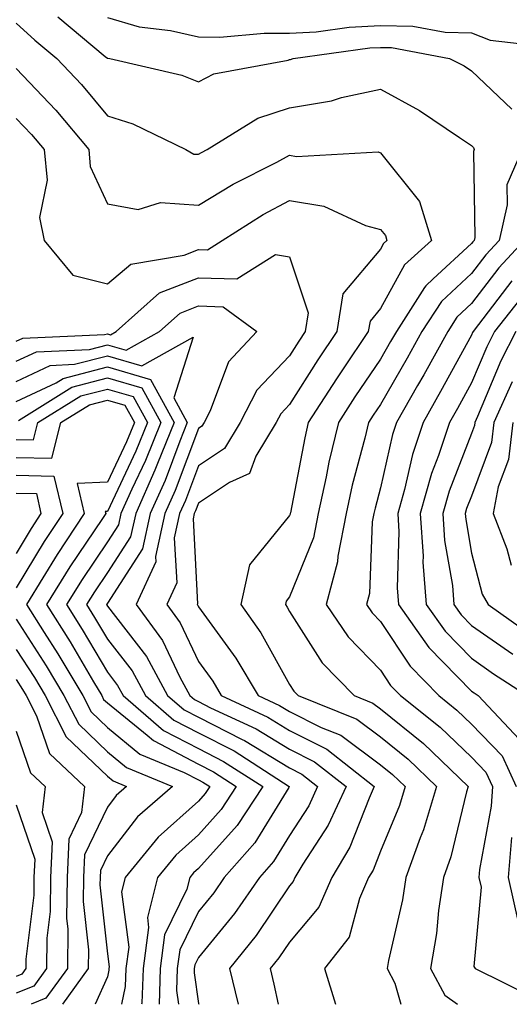
# Model space of a CAD drawing. Units: inches. Extents: x 1037123 to 1039763, y 7229258 to 7231898.
# Drawn here: x 1038148 to 1038202, y 7229258 to 7229366 of the extents above; entities that cross this region are included whole.
import ezdxf

# ---------------------------------------------------------------- set-up
doc = ezdxf.new("R2010")
doc.units = ezdxf.units.IN
doc.header["$MEASUREMENT"] = 0
doc.layers.add('Contour_10377229', color=7, linetype='Continuous', true_color=0xc28673)

msp = doc.modelspace()

# ---------------------------------------------------------------- linework, layer by layer
at = {"layer": 'Contour_10377229'}
for points in [[(1038152.62, 7229366.49, 2932), (1038157.82, 7229362.15, 2932), (1038158.05, 7229361.96, 2932), (1038158.09, 7229361.95, 2932), (1038158.32, 7229361.92, 2932), (1038166.23, 7229360.1, 2932), (1038168.05, 7229359.36, 2932), (1038169.75, 7229360.23, 2932), (1038177.89, 7229361.75, 2932), (1038178.05, 7229361.81, 2932), (1038178.15, 7229361.82, 2932), (1038178.44, 7229361.92, 2932), (1038186.88, 7229363.08, 2932), (1038188.05, 7229363.15, 2932), (1038189.26, 7229363.12, 2932), (1038195.61, 7229361.92, 2932), (1038197.23, 7229361.1, 2932), (1038198.05, 7229360.57, 2932), (1038202.48, 7229356.35, 2932)], [(1038158.05, 7229366.42, 2933), (1038161.55, 7229365.42, 2933), (1038164.98, 7229364.99, 2933), (1038168.05, 7229364.29, 2933), (1038170.39, 7229364.27, 2933), (1038175.26, 7229364.71, 2933), (1038178.05, 7229364.69, 2933), (1038181, 7229364.87, 2933), (1038184.61, 7229365.37, 2933), (1038188.05, 7229365.54, 2933), (1038191.6, 7229365.47, 2933), (1038195.16, 7229364.8, 2933), (1038198.05, 7229364.73, 2933), (1038200.08, 7229363.94, 2933), (1038206.8, 7229363.16, 2933)], [(1038148.05, 7229365.8, 2931), (1038150.08, 7229363.95, 2931), (1038152.5, 7229361.92, 2931), (1038155.2, 7229359.08, 2931), (1038158.05, 7229355.62, 2931), (1038160.86, 7229354.73, 2931), (1038166.68, 7229351.92, 2931), (1038167.56, 7229351.43, 2931), (1038168.05, 7229351.4, 2931), (1038168.38, 7229351.6, 2931), (1038169.01, 7229351.92, 2931), (1038174.59, 7229355.38, 2931), (1038178.05, 7229356.52, 2931), (1038182.68, 7229357.28, 2931), (1038183.75, 7229357.62, 2931), (1038188.05, 7229358.54, 2931), (1038192.33, 7229356.21, 2931), (1038196.74, 7229353.23, 2931), (1038198.05, 7229352.38, 2931), (1038198.28, 7229352.15, 2931), (1038198.34, 7229351.92, 2931), (1038198.26, 7229351.71, 2931), (1038198.4, 7229342.27, 2931), (1038198.32, 7229341.92, 2931), (1038198.19, 7229341.77, 2931), (1038198.05, 7229341.59, 2931), (1038193.83, 7229337.7, 2931), (1038193.01, 7229336.96, 2931), (1038192.89, 7229336.77, 2931), (1038189.79, 7229331.92, 2931), (1038189.16, 7229330.81, 2931), (1038188.05, 7229328.87, 2931), (1038185.24, 7229324.73, 2931), (1038183.42, 7229321.92, 2931), (1038182.39, 7229317.57, 2931), (1038182.09, 7229315.95, 2931), (1038181.19, 7229311.92, 2931), (1038180.69, 7229309.27, 2931), (1038178.05, 7229302.76, 2931), (1038177.68, 7229302.3, 2931), (1038177.6, 7229301.92, 2931), (1038177.78, 7229301.65, 2931), (1038178.05, 7229301.17, 2931), (1038181.66, 7229295.53, 2931), (1038185.14, 7229291.92, 2931), (1038187.21, 7229291.09, 2931), (1038188.05, 7229290.47, 2931), (1038192.78, 7229286.64, 2931), (1038197.66, 7229281.92, 2931), (1038197.5, 7229281.36, 2931), (1038195.78, 7229274.19, 2931), (1038194.96, 7229271.92, 2931), (1038194.42, 7229268.3, 2931), (1038194.2, 7229265.77, 2931), (1038193.54, 7229261.92, 2931), (1038195.12, 7229258.99, 2931), (1038196.49, 7229258, 2931)], [(1038148.05, 7229360.82, 2930), (1038152.39, 7229356.26, 2930), (1038156, 7229351.92, 2930), (1038156.17, 7229350.05, 2930), (1038158.05, 7229345.97, 2930), (1038161.45, 7229345.32, 2930), (1038163.87, 7229346.1, 2930), (1038168.05, 7229345.79, 2930), (1038171.86, 7229348.1, 2930), (1038176.66, 7229350.54, 2930), (1038178.05, 7229351.29, 2930), (1038178.81, 7229351.16, 2930), (1038187.78, 7229351.65, 2930), (1038188.05, 7229351.57, 2930), (1038192.35, 7229346.22, 2930), (1038193.64, 7229341.92, 2930), (1038190.69, 7229339.27, 2930), (1038188.05, 7229334.46, 2930), (1038186.9, 7229333.08, 2930), (1038186.7, 7229331.92, 2930), (1038183.95, 7229327.82, 2930), (1038183.23, 7229326.74, 2930), (1038180.12, 7229321.92, 2930), (1038179.73, 7229320.24, 2930), (1038178.15, 7229312.02, 2930), (1038178.13, 7229311.92, 2930), (1038178.11, 7229311.85, 2930), (1038178.05, 7229311.7, 2930), (1038173.66, 7229306.3, 2930), (1038172.72, 7229301.92, 2930), (1038174.92, 7229298.8, 2930), (1038178.05, 7229293.14, 2930), (1038178.54, 7229292.4, 2930), (1038178.99, 7229291.92, 2930), (1038185.45, 7229289.32, 2930), (1038188.05, 7229287.4, 2930), (1038191.08, 7229284.95, 2930), (1038194.2, 7229281.92, 2930), (1038192.78, 7229277.18, 2930), (1038192.41, 7229276.28, 2930), (1038190.84, 7229271.92, 2930), (1038190.47, 7229269.49, 2930), (1038188.93, 7229262.81, 2930), (1038188.79, 7229261.92, 2930), (1038189.63, 7229260.33, 2930), (1038190.29, 7229258, 2930)], [(1038148.05, 7229355.33, 2929), (1038149.71, 7229353.58, 2929), (1038151.1, 7229351.92, 2929), (1038151.43, 7229348.55, 2929), (1038150.61, 7229344.47, 2929), (1038151.1, 7229341.92, 2929), (1038154.26, 7229338.13, 2929), (1038158.05, 7229337.18, 2929), (1038160.63, 7229339.33, 2929), (1038166.47, 7229340.33, 2929), (1038168.05, 7229340.95, 2929), (1038169.05, 7229340.91, 2929), (1038170.65, 7229341.92, 2929), (1038175.18, 7229344.79, 2929), (1038178.05, 7229346.33, 2929), (1038181.84, 7229345.71, 2929), (1038186.39, 7229343.59, 2929), (1038188.05, 7229343.12, 2929), (1038188.58, 7229342.46, 2929), (1038188.75, 7229341.92, 2929), (1038188.38, 7229341.59, 2929), (1038188.05, 7229340.99, 2929), (1038183.91, 7229336.06, 2929), (1038183.25, 7229331.92, 2929), (1038181.16, 7229328.81, 2929), (1038178.05, 7229323.9, 2929), (1038177.09, 7229322.89, 2929), (1038176.59, 7229321.92, 2929), (1038174.36, 7229318.23, 2929), (1038173.66, 7229316.32, 2929), (1038171.47, 7229315.34, 2929), (1038168.05, 7229313.08, 2929), (1038167.74, 7229312.23, 2929), (1038167.6, 7229311.92, 2929), (1038167.46, 7229311.33, 2929), (1038167.95, 7229302.01, 2929), (1038167.91, 7229301.92, 2929), (1038167.97, 7229301.84, 2929), (1038168.05, 7229301.69, 2929), (1038172.17, 7229296.05, 2929), (1038174.61, 7229291.92, 2929), (1038176.96, 7229290.84, 2929), (1038178.05, 7229290.17, 2929), (1038181.55, 7229288.42, 2929), (1038183.69, 7229287.56, 2929), (1038188.05, 7229284.32, 2929), (1038189.38, 7229283.25, 2929), (1038190.75, 7229281.92, 2929), (1038190.12, 7229279.84, 2929), (1038188.05, 7229274.84, 2929), (1038187.23, 7229272.74, 2929), (1038186.74, 7229271.92, 2929), (1038185.75, 7229269.62, 2929), (1038184.59, 7229265.38, 2929), (1038181.9, 7229261.92, 2929), (1038183.1, 7229258, 2929)], [(1038203.62, 7229351.92, 2932), (1038201.92, 7229348.04, 2932), (1038201.96, 7229345.83, 2932), (1038201.08, 7229341.92, 2932), (1038199.63, 7229340.35, 2932), (1038198.05, 7229338.29, 2932), (1038194.73, 7229335.23, 2932), (1038192.6, 7229331.92, 2932), (1038190.98, 7229328.99, 2932), (1038188.05, 7229323.9, 2932), (1038187.25, 7229322.72, 2932), (1038186.74, 7229321.92, 2932), (1038186.31, 7229320.19, 2932), (1038184.94, 7229315.03, 2932), (1038184.26, 7229311.92, 2932), (1038183.38, 7229307.24, 2932), (1038183.34, 7229306.62, 2932), (1038182.07, 7229301.92, 2932), (1038184.51, 7229298.38, 2932), (1038188.05, 7229294.73, 2932), (1038189.16, 7229293.04, 2932), (1038190.26, 7229291.92, 2932), (1038194.59, 7229288.46, 2932), (1038198.05, 7229285.14, 2932), (1038199.63, 7229283.5, 2932), (1038200.35, 7229281.92, 2932), (1038200.2, 7229279.76, 2932), (1038198.93, 7229272.81, 2932), (1038198.85, 7229271.92, 2932), (1038199.09, 7229270.88, 2932), (1038198.3, 7229262.17, 2932), (1038198.44, 7229261.92, 2932), (1038204.89, 7229258.76, 2932)], [(1038203.81, 7229341.92, 2933), (1038201.06, 7229338.91, 2933), (1038198.05, 7229334.99, 2933), (1038196.45, 7229333.51, 2933), (1038195.43, 7229331.92, 2933), (1038192.8, 7229327.16, 2933), (1038192.13, 7229326, 2933), (1038189.81, 7229321.92, 2933), (1038189.36, 7229320.6, 2933), (1038188.05, 7229314.75, 2933), (1038187.46, 7229312.52, 2933), (1038187.33, 7229311.92, 2933), (1038187.15, 7229311.02, 2933), (1038186.84, 7229303.13, 2933), (1038186.51, 7229301.92, 2933), (1038187.13, 7229301, 2933), (1038188.05, 7229300.06, 2933), (1038191.29, 7229295.16, 2933), (1038194.44, 7229291.92, 2933), (1038196.45, 7229290.32, 2933), (1038198.05, 7229288.79, 2933), (1038201.41, 7229285.29, 2933), (1038202.95, 7229281.92, 2933)], [(1038148.05, 7229330.86, 2928), (1038148.77, 7229331.2, 2928), (1038157.72, 7229331.59, 2928), (1038158.05, 7229331.68, 2928), (1038158.4, 7229331.57, 2928), (1038159.03, 7229331.92, 2928), (1038163.79, 7229336.18, 2928), (1038168.05, 7229337.84, 2928), (1038172.27, 7229337.71, 2928), (1038176.51, 7229340.39, 2928), (1038178.05, 7229340.13, 2928), (1038180.1, 7229333.98, 2928), (1038179.79, 7229331.92, 2928), (1038179.09, 7229330.88, 2928), (1038178.05, 7229329.25, 2928), (1038174.48, 7229325.49, 2928), (1038172.62, 7229321.92, 2928), (1038170.9, 7229319.07, 2928), (1038168.05, 7229317.18, 2928), (1038166.62, 7229313.35, 2928), (1038165.98, 7229311.92, 2928), (1038165.39, 7229309.27, 2928), (1038165.67, 7229304.3, 2928), (1038164.57, 7229301.92, 2928), (1038166.06, 7229299.92, 2928), (1038168.05, 7229295.65, 2928), (1038169.63, 7229293.49, 2928), (1038170.55, 7229291.92, 2928), (1038175.69, 7229289.55, 2928), (1038178.05, 7229288.1, 2928), (1038182.17, 7229286.04, 2928), (1038187.37, 7229281.92, 2928), (1038186.8, 7229280.66, 2928), (1038184.69, 7229275.27, 2928), (1038182.7, 7229271.92, 2928), (1038181.29, 7229268.68, 2928), (1038178.05, 7229264.83, 2928), (1038176.88, 7229263.09, 2928), (1038175.94, 7229261.92, 2928), (1038176.35, 7229260.22, 2928), (1038176.8, 7229258, 2928)], [(1038202.48, 7229337.48, 2934), (1038198.83, 7229332.7, 2934), (1038198.23, 7229331.92, 2934), (1038198.17, 7229331.81, 2934), (1038198.05, 7229331.54, 2934), (1038194.65, 7229325.32, 2934), (1038192.72, 7229321.92, 2934), (1038191.55, 7229318.42, 2934), (1038190.69, 7229314.56, 2934), (1038189.94, 7229311.92, 2934), (1038190.06, 7229309.9, 2934), (1038189.89, 7229303.76, 2934), (1038190.02, 7229301.92, 2934), (1038193.36, 7229297.22, 2934), (1038198.05, 7229292.42, 2934), (1038198.34, 7229292.21, 2934), (1038198.79, 7229291.92, 2934), (1038203.28, 7229287.14, 2934)], [(1038203.85, 7229336.12, 2935), (1038200.57, 7229331.92, 2935), (1038199.71, 7229330.25, 2935), (1038198.05, 7229326.28, 2935), (1038196.51, 7229323.45, 2935), (1038195.63, 7229321.92, 2935), (1038194.42, 7229318.3, 2935), (1038193.66, 7229316.31, 2935), (1038192.41, 7229311.92, 2935), (1038192.72, 7229307.25, 2935), (1038192.7, 7229306.57, 2935), (1038193.07, 7229301.92, 2935), (1038195.14, 7229299.01, 2935), (1038198.05, 7229296.02, 2935), (1038200.47, 7229294.33, 2935), (1038204.14, 7229291.92, 2935)], [(1038148.05, 7229328.66, 2927), (1038150.28, 7229329.69, 2927), (1038156.08, 7229329.95, 2927), (1038158.05, 7229330.46, 2927), (1038160.1, 7229329.86, 2927), (1038163.77, 7229331.92, 2927), (1038166.04, 7229333.94, 2927), (1038168.05, 7229334.73, 2927), (1038170.76, 7229334.64, 2927), (1038174.48, 7229331.92, 2927), (1038171.37, 7229328.59, 2927), (1038169.34, 7229323.21, 2927), (1038168.67, 7229321.92, 2927), (1038168.44, 7229321.53, 2927), (1038168.05, 7229321.28, 2927), (1038165.51, 7229314.46, 2927), (1038164.38, 7229311.92, 2927), (1038163.34, 7229307.2, 2927), (1038163.36, 7229306.6, 2927), (1038161.23, 7229301.92, 2927), (1038164.12, 7229297.99, 2927), (1038166.02, 7229293.95, 2927), (1038167.11, 7229291.92, 2927), (1038167.62, 7229291.49, 2927), (1038168.05, 7229291.27, 2927), (1038169.38, 7229290.58, 2927), (1038174.4, 7229288.27, 2927), (1038178.05, 7229286.03, 2927), (1038180.8, 7229284.66, 2927), (1038184.26, 7229281.92, 2927), (1038182.31, 7229277.67, 2927), (1038179.51, 7229273.39, 2927), (1038178.64, 7229271.92, 2927), (1038178.46, 7229271.51, 2927), (1038178.05, 7229271.01, 2927), (1038174.4, 7229265.57, 2927), (1038171.45, 7229261.92, 2927), (1038172.42, 7229258, 2927)], [(1038148.05, 7229326.45, 2926), (1038151.78, 7229328.2, 2926), (1038154.44, 7229328.32, 2926), (1038158.05, 7229329.24, 2926), (1038161.82, 7229328.15, 2926), (1038167.46, 7229331.32, 2926), (1038165.35, 7229324.62, 2926), (1038166.82, 7229321.92, 2926), (1038166, 7229319.87, 2926), (1038164.4, 7229315.57, 2926), (1038162.76, 7229311.92, 2926), (1038161.92, 7229308.05, 2926), (1038158.05, 7229302.08, 2926), (1038157.99, 7229301.98, 2926), (1038157.95, 7229301.92, 2926), (1038157.99, 7229301.86, 2926), (1038158.05, 7229301.75, 2926), (1038162.35, 7229296.22, 2926), (1038164.67, 7229291.92, 2926), (1038166.49, 7229290.36, 2926), (1038168.05, 7229289.54, 2926), (1038172.87, 7229287.09, 2926), (1038173.11, 7229286.98, 2926), (1038178.05, 7229283.97, 2926), (1038179.42, 7229283.29, 2926), (1038181.14, 7229281.92, 2926), (1038180.16, 7229279.8, 2926), (1038178.05, 7229276.55, 2926), (1038176.29, 7229273.68, 2926), (1038174.75, 7229271.92, 2926), (1038172, 7229267.96, 2926), (1038168.05, 7229263.14, 2926), (1038167.66, 7229262.32, 2926), (1038167.6, 7229261.92, 2926), (1038167.58, 7229261.45, 2926), (1038168.05, 7229258.09, 2926), (1038168.08, 7229258, 2926)], [(1038202.91, 7229331.92, 2936), (1038201.27, 7229328.7, 2936), (1038198.71, 7229322.57, 2936), (1038198.4, 7229321.92, 2936), (1038198.38, 7229321.6, 2936), (1038198.05, 7229320.73, 2936), (1038195.59, 7229314.39, 2936), (1038194.89, 7229311.92, 2936), (1038195.08, 7229308.95, 2936), (1038195.94, 7229304.02, 2936), (1038196.12, 7229301.92, 2936), (1038196.92, 7229300.79, 2936), (1038198.05, 7229299.63, 2936), (1038202.6, 7229296.46, 2936)], [(1038148.05, 7229324.24, 2925), (1038152.44, 7229326.3, 2925), (1038153.19, 7229326.77, 2925), (1038158.05, 7229328.03, 2925), (1038162.8, 7229326.66, 2925), (1038165.37, 7229321.92, 2925), (1038163.56, 7229317.43, 2925), (1038163.28, 7229316.69, 2925), (1038161.16, 7229311.92, 2925), (1038160.59, 7229309.38, 2925), (1038158.05, 7229305.44, 2925), (1038156.62, 7229303.34, 2925), (1038155.76, 7229301.92, 2925), (1038156.64, 7229300.51, 2925), (1038158.05, 7229298.12, 2925), (1038160.76, 7229294.63, 2925), (1038162.23, 7229291.92, 2925), (1038165.35, 7229289.22, 2925), (1038168.05, 7229287.82, 2925), (1038171.96, 7229285.84, 2925), (1038178.03, 7229281.92, 2925), (1038177.97, 7229281.84, 2925), (1038174.24, 7229275.74, 2925), (1038170.88, 7229271.92, 2925), (1038169.73, 7229270.25, 2925), (1038168.05, 7229268.21, 2925), (1038166, 7229263.97, 2925), (1038165.73, 7229261.92, 2925), (1038165.65, 7229259.52, 2925), (1038165.86, 7229258, 2925)], [(1038148.28, 7229322.15, 2924), (1038154.16, 7229325.82, 2924), (1038158.05, 7229326.82, 2924), (1038161.84, 7229325.72, 2924), (1038163.91, 7229321.92, 2924), (1038162.23, 7229317.74, 2924), (1038160.75, 7229314.62, 2924), (1038159.53, 7229311.92, 2924), (1038159.28, 7229310.7, 2924), (1038158.05, 7229308.8, 2924), (1038155.28, 7229304.69, 2924), (1038153.56, 7229301.92, 2924), (1038155.3, 7229299.18, 2924), (1038158.05, 7229294.48, 2924), (1038159.16, 7229293.04, 2924), (1038159.77, 7229291.92, 2924), (1038164.22, 7229288.1, 2924), (1038168.05, 7229286.1, 2924), (1038170.82, 7229284.69, 2924), (1038175.12, 7229281.92, 2924), (1038172.31, 7229277.66, 2924), (1038168.05, 7229272.91, 2924), (1038167.52, 7229272.45, 2924), (1038167.09, 7229271.92, 2924), (1038166.78, 7229270.65, 2924), (1038164.34, 7229265.62, 2924), (1038163.85, 7229261.92, 2924), (1038163.73, 7229258, 2924)], [(1038202.5, 7229326.38, 2937), (1038200.49, 7229321.92, 2937), (1038200.24, 7229319.73, 2937), (1038198.05, 7229313.85, 2937), (1038197.5, 7229312.47, 2937), (1038197.35, 7229311.92, 2937), (1038197.41, 7229311.27, 2937), (1038198.05, 7229307.56, 2937), (1038199.2, 7229303.08, 2937), (1038199.87, 7229301.92, 2937), (1038204.67, 7229298.54, 2937)], [(1038148.05, 7229320.06, 2923), (1038149.94, 7229320.03, 2923), (1038150.41, 7229321.92, 2923), (1038155.12, 7229324.85, 2923), (1038158.05, 7229325.6, 2923), (1038160.9, 7229324.78, 2923), (1038162.46, 7229321.92, 2923), (1038161.19, 7229318.78, 2923), (1038158.05, 7229312.16, 2923), (1038157.82, 7229312.15, 2923), (1038157.87, 7229311.92, 2923), (1038157.52, 7229311.39, 2923), (1038153.91, 7229306.06, 2923), (1038151.37, 7229301.92, 2923), (1038153.95, 7229297.83, 2923), (1038156.53, 7229293.44, 2923), (1038157.44, 7229291.92, 2923), (1038157.64, 7229291.51, 2923), (1038158.05, 7229291.13, 2923), (1038162.41, 7229287.56, 2923), (1038163.11, 7229286.97, 2923), (1038168.05, 7229284.38, 2923), (1038169.69, 7229283.55, 2923), (1038172.21, 7229281.92, 2923), (1038170.55, 7229279.41, 2923), (1038168.05, 7229276.62, 2923), (1038165.57, 7229274.4, 2923), (1038163.56, 7229271.92, 2923), (1038162.44, 7229267.54, 2923), (1038162.58, 7229266.45, 2923), (1038161.98, 7229261.92, 2923), (1038161.84, 7229258.12, 2923), (1038161.81, 7229258, 2923)], [(1038148.05, 7229318.1, 2922), (1038151.96, 7229318.01, 2922), (1038152.93, 7229321.92, 2922), (1038156.08, 7229323.88, 2922), (1038158.05, 7229324.39, 2922), (1038159.96, 7229323.83, 2922), (1038161.02, 7229321.92, 2922), (1038160.16, 7229319.81, 2922), (1038158.05, 7229315.38, 2922), (1038154.73, 7229315.24, 2922), (1038155.51, 7229311.92, 2922), (1038152.54, 7229307.44, 2922), (1038150.98, 7229304.85, 2922), (1038149.18, 7229301.92, 2922), (1038151.12, 7229298.85, 2922), (1038152.62, 7229296.5, 2922), (1038155.37, 7229291.92, 2922), (1038156.27, 7229290.14, 2922), (1038158.05, 7229288.43, 2922), (1038161.62, 7229285.5, 2922), (1038166.49, 7229283.47, 2922), (1038168.05, 7229282.66, 2922), (1038168.54, 7229282.41, 2922), (1038169.3, 7229281.92, 2922), (1038168.81, 7229281.17, 2922), (1038168.05, 7229280.32, 2922), (1038163.62, 7229276.36, 2922), (1038160.02, 7229271.92, 2922), (1038159.61, 7229270.36, 2922), (1038160.41, 7229264.28, 2922), (1038160.08, 7229261.92, 2922), (1038160.02, 7229259.94, 2922), (1038159.61, 7229258, 2922)], [(1038202.58, 7229321.92, 2938), (1038202.11, 7229317.87, 2938), (1038200.98, 7229314.85, 2938), (1038200.43, 7229311.92, 2938), (1038201.92, 7229308.05, 2938), (1038202.39, 7229306.26, 2938)], [(1038148.05, 7229316.14, 2921), (1038152.17, 7229316.04, 2921), (1038153.15, 7229311.92, 2921), (1038151.12, 7229308.86, 2921), (1038148.05, 7229303.77, 2921)], [(1038148.05, 7229314.18, 2920), (1038150.26, 7229314.13, 2920), (1038150.76, 7229311.92, 2920), (1038149.69, 7229310.28, 2920), (1038148.05, 7229307.55, 2920)], [(1038148.05, 7229300.31, 2921), (1038151.33, 7229295.2, 2921), (1038153.28, 7229291.92, 2921), (1038154.91, 7229288.77, 2921), (1038158.05, 7229285.74, 2921), (1038160.16, 7229284.02, 2921), (1038165.2, 7229281.92, 2921), (1038161.37, 7229278.6, 2921), (1038158.05, 7229274.31, 2921), (1038157.29, 7229272.69, 2921), (1038157.25, 7229271.92, 2921), (1038157.23, 7229271.11, 2921), (1038158.05, 7229263.55, 2921), (1038158.25, 7229262.11, 2921), (1038158.21, 7229261.92, 2921), (1038158.21, 7229261.76, 2921), (1038158.05, 7229261.02, 2921), (1038156.71, 7229258, 2921)], [(1038148.05, 7229296.99, 2920), (1038150.04, 7229293.9, 2920), (1038151.21, 7229291.92, 2920), (1038153.52, 7229287.4, 2920), (1038158.05, 7229283.05, 2920), (1038158.67, 7229282.55, 2920), (1038160.16, 7229281.92, 2920), (1038159.03, 7229280.93, 2920), (1038158.05, 7229279.67, 2920), (1038155.55, 7229274.42, 2920), (1038155.43, 7229271.92, 2920), (1038155.41, 7229269.28, 2920), (1038155.98, 7229263.99, 2920), (1038155.96, 7229261.92, 2920), (1038153.12, 7229258, 2920)], [(1038148.05, 7229293.68, 2919), (1038148.73, 7229292.6, 2919), (1038149.14, 7229291.92, 2919), (1038150.28, 7229289.68, 2919), (1038151.68, 7229285.55, 2919), (1038155.53, 7229281.92, 2919), (1038155.22, 7229279.09, 2919), (1038153.81, 7229276.15, 2919), (1038153.62, 7229271.92, 2919), (1038153.58, 7229267.46, 2919), (1038153.71, 7229266.26, 2919), (1038153.67, 7229261.92, 2919), (1038151.31, 7229258.66, 2919), (1038149.68, 7229258, 2919)], [(1038148.05, 7229288, 2918), (1038149.59, 7229283.45, 2918), (1038151.21, 7229281.92, 2918), (1038150.9, 7229279.08, 2918), (1038152, 7229275.87, 2918), (1038151.8, 7229271.92, 2918), (1038151.78, 7229268.19, 2918), (1038151.41, 7229265.28, 2918), (1038151.37, 7229261.92, 2918), (1038149.98, 7229259.99, 2918), (1038148.05, 7229259.21, 2918)], [(1038148.05, 7229279.92, 2917), (1038150.08, 7229273.96, 2917), (1038149.98, 7229271.92, 2917), (1038149.98, 7229270, 2917), (1038149.1, 7229262.96, 2917), (1038149.09, 7229261.92, 2917), (1038148.66, 7229261.31, 2917), (1038148.05, 7229261.07, 2917)], [(1038202.44, 7229276.32, 2933), (1038202.07, 7229271.92, 2933), (1038203.17, 7229267.03, 2933)]]:
    msp.add_polyline3d(points, dxfattribs=at)

doc.saveas('drawing.dxf')
